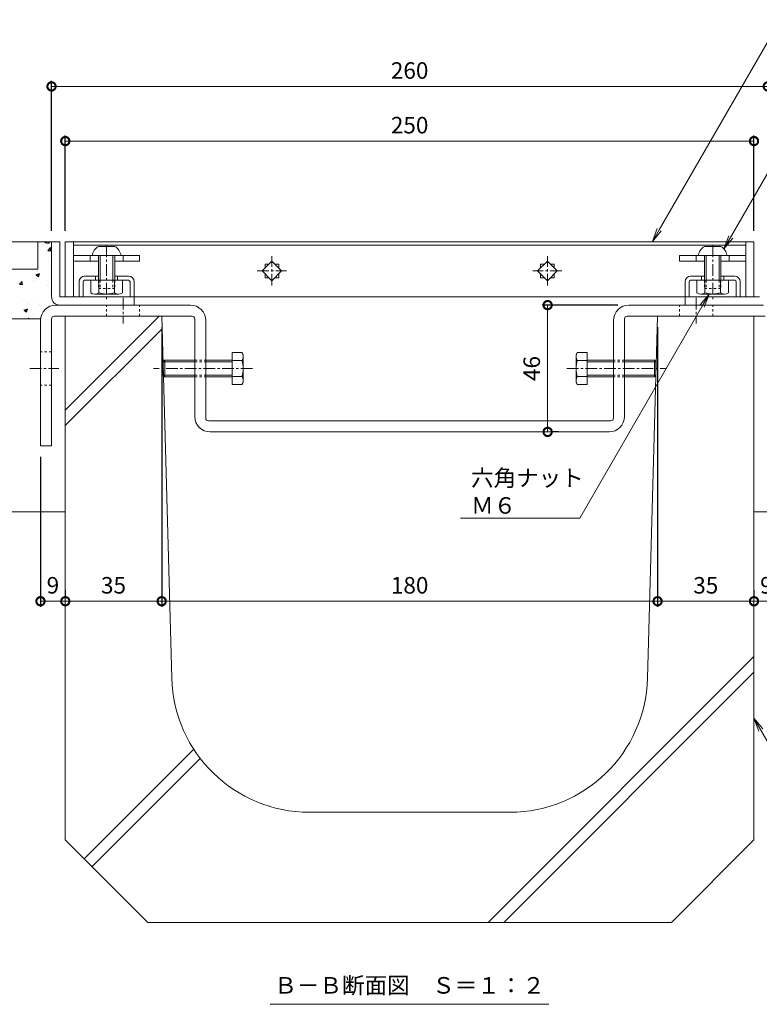
# Model space of a CAD drawing. Units: millimetres. Extents: x -1732 to 1213, y -837 to 530.
# Drawn here: x 394 to 663, y -640 to -283 of the extents above; entities that cross this region are included whole.
import ezdxf
from ezdxf import colors
from ezdxf.entities.mleader import LeaderData, LeaderLine
from ezdxf.math import Vec2, Vec3

# ---------------------------------------------------------------- set-up
doc = ezdxf.new("R2010")
doc.units = ezdxf.units.MM
doc.linetypes.add('中心線（短）', pattern=[6.773333, 4.233333, -0.846667, 0.846667, -0.846667])
doc.linetypes.add('点線（標準）', pattern=[1.693333, 0.846667, -0.846667])
for name, color, linetype in [('(K)U字溝', 6, 'Continuous'), ('(K)ボルト固定部', 6, 'Continuous'), ('(K)モルタル', 7, 'Continuous'), ('(K)受枠', 2, 'Continuous'), ('(K)固定金具', 3, 'Continuous'), ('(K)寸法', 7, 'Continuous'), ('(K)蓋', 3, 'Continuous'), ('(K)躯体', 2, 'Continuous')]:
    doc.layers.add(name, color=color, linetype=linetype)
doc.layers.add('(K)引出線', color=7, linetype='Continuous', lineweight=9)
doc.layers.add('(K)文字', color=2, linetype='Continuous', lineweight=9)
doc.styles.add('(K)MSゴシック', font='MS Gothic.ttf')
doc.styles.add('文字_異尺度_H3.0', font='MS Gothic.ttf', dxfattribs={"height": 3})
doc.dimstyles.new('KAD-1', dxfattribs={"dimtxt": 3, "dimasz": 3, "dimexe": 1, "dimexo": 2, "dimgap": 1, "dimtad": 1, "dimdec": 1, "dimdsep": 46, "dimtxsty": '(K)MSゴシック', "dimblk": 'DOTSMALL', "dimcen": 0, "dimclrd": 7, "dimclre": 256, "dimclrt": 2, "dimadec": 1, "dimazin": 0, "dimtfac": 1, "dimtdec": 1, "dimtmove": 0, "dimatfit": 3, "dimldrblk": 'DOTSMALL', "dimfxl": 1, "dimtfill": 1, "dimlwd": 9, "dimlwe": -1, "dimarcsym": 0})

# ---------------------------------------------------------------- blocks, each defined once
blk = doc.blocks.new('_DotSmall')
at = {"color": 0, "linetype": 'ByBlock', "const_width": 0.5}
blk.add_lwpolyline([(-0.0625, 0, 1), (0.0625, 0, 1)], format="xyb", close=True, dxfattribs=at)
blk = doc.blocks.new('*D28')
at = {"layer": '(K)寸法', "transparency": 16777216}
for p, q in [((405.94, -359.33), (405.94, -304.99)), ((665.94, -359.33), (665.94, -304.99))]:
    blk.add_line(p, q, dxfattribs=at)
at = {"layer": '(K)寸法', "color": 7, "lineweight": 9, "transparency": 16777216}
blk.add_line((405.94, -306.99), (665.94, -306.99), dxfattribs=at)
at = {"layer": 'Defpoints', "color": 0, "transparency": 16777216}
for p in [(665.94, -306.99), (405.94, -363.33), (665.94, -363.33)]:
    blk.add_point(p, dxfattribs=at)
at = {"layer": '(K)寸法', "color": 7, "lineweight": 9, "transparency": 16777216, "xscale": 6, "yscale": 6, "zscale": 6, "rotation": 180}
blk.add_blockref('_DotSmall', (405.94, -306.99), dxfattribs=at)
at = {"layer": '(K)寸法', "color": 7, "lineweight": 9, "transparency": 16777216, "xscale": 6, "yscale": 6, "zscale": 6}
blk.add_blockref('_DotSmall', (665.94, -306.99), dxfattribs=at)
at = {"layer": '(K)寸法', "color": 2, "lineweight": 9, "transparency": 16777216, "insert": (535.94, -301.99), "char_height": 6, "attachment_point": 5, "style": '(K)MSゴシック', "bg_fill": 3, "box_fill_scale": 1.1, "bg_fill_color": 256, "bg_fill_true_color": 13158600, "bg_fill_transparency": 0}
blk.add_mtext('260', dxfattribs=at)
blk = doc.blocks.new('*D29')
at = {"layer": '(K)寸法', "transparency": 16777216}
for p, q in [((410.94, -359.33), (410.94, -324.82)), ((660.94, -359.33), (660.94, -324.82))]:
    blk.add_line(p, q, dxfattribs=at)
at = {"layer": '(K)寸法', "color": 7, "lineweight": 9, "transparency": 16777216}
blk.add_line((660.94, -326.82), (410.94, -326.82), dxfattribs=at)
at = {"layer": 'Defpoints', "color": 0, "transparency": 16777216}
for p in [(410.94, -326.82), (410.94, -363.33), (660.94, -363.33)]:
    blk.add_point(p, dxfattribs=at)
at = {"layer": '(K)寸法', "color": 7, "lineweight": 9, "transparency": 16777216, "xscale": 6, "yscale": 6, "zscale": 6, "rotation": 180}
blk.add_blockref('_DotSmall', (410.94, -326.82), dxfattribs=at)
at = {"layer": '(K)寸法', "color": 7, "lineweight": 9, "transparency": 16777216, "xscale": 6, "yscale": 6, "zscale": 6}
blk.add_blockref('_DotSmall', (660.94, -326.82), dxfattribs=at)
at = {"layer": '(K)寸法', "color": 2, "lineweight": 9, "transparency": 16777216, "insert": (535.94, -321.82), "char_height": 6, "attachment_point": 5, "style": '(K)MSゴシック', "bg_fill": 3, "box_fill_scale": 1.1, "bg_fill_color": 256, "bg_fill_true_color": 13158600, "bg_fill_transparency": 0}
blk.add_mtext('250', dxfattribs=at)
blk = doc.blocks.new('_Open')
at = {"color": 0, "linetype": 'ByBlock', "lineweight": -2}
for p, q in [((-1, 0.167), (0, 0)), ((-1, -0.167), (0, 0)), ((0, 0), (-1, 0))]:
    blk.add_line(p, q, dxfattribs=at)
blk = doc.blocks.new('*D33')
at = {"layer": '(K)寸法', "transparency": 16777216}
for p, q in [((401.94, -441.33), (401.94, -495.77)), ((410.94, -489.77), (410.94, -491.77))]:
    blk.add_line(p, q, dxfattribs=at)
at = {"layer": '(K)寸法', "color": 7, "lineweight": 9, "transparency": 16777216}
blk.add_line((401.94, -493.77), (410.94, -493.77), dxfattribs=at)
at = {"layer": 'Defpoints', "color": 0, "transparency": 16777216}
for p in [(401.94, -437.33), (410.94, -493.77), (410.94, -493.77)]:
    blk.add_point(p, dxfattribs=at)
at = {"layer": '(K)寸法', "color": 7, "lineweight": 9, "transparency": 16777216, "xscale": 6, "yscale": 6, "zscale": 6, "rotation": 180}
blk.add_blockref('_DotSmall', (401.94, -493.77), dxfattribs=at)
at = {"layer": '(K)寸法', "color": 7, "lineweight": 9, "transparency": 16777216, "xscale": 6, "yscale": 6, "zscale": 6}
blk.add_blockref('_DotSmall', (410.94, -493.77), dxfattribs=at)
at = {"layer": '(K)寸法', "color": 2, "lineweight": 9, "transparency": 16777216, "insert": (406.44, -488.77), "char_height": 6, "attachment_point": 5, "style": '(K)MSゴシック', "bg_fill": 3, "box_fill_scale": 1.1, "bg_fill_color": 256, "bg_fill_true_color": 13158600, "bg_fill_transparency": 0}
blk.add_mtext('9', dxfattribs=at)
blk = doc.blocks.new('*D34')
at = {"layer": '(K)寸法', "transparency": 16777216}
for p, q in [((445.94, -394.33), (445.94, -495.77)), ((410.94, -489.77), (410.94, -491.77))]:
    blk.add_line(p, q, dxfattribs=at)
at = {"layer": '(K)寸法', "color": 7, "lineweight": 9, "transparency": 16777216}
blk.add_line((410.94, -493.77), (445.94, -493.77), dxfattribs=at)
at = {"layer": 'Defpoints', "color": 0, "transparency": 16777216}
for p in [(445.94, -390.33), (410.94, -493.77), (445.94, -493.77)]:
    blk.add_point(p, dxfattribs=at)
at = {"layer": '(K)寸法', "color": 7, "lineweight": 9, "transparency": 16777216, "xscale": 6, "yscale": 6, "zscale": 6, "rotation": 180}
blk.add_blockref('_DotSmall', (410.94, -493.77), dxfattribs=at)
at = {"layer": '(K)寸法', "color": 7, "lineweight": 9, "transparency": 16777216, "xscale": 6, "yscale": 6, "zscale": 6}
blk.add_blockref('_DotSmall', (445.94, -493.77), dxfattribs=at)
at = {"layer": '(K)寸法', "color": 2, "lineweight": 9, "transparency": 16777216, "insert": (428.44, -488.77), "char_height": 6, "attachment_point": 5, "style": '(K)MSゴシック', "bg_fill": 3, "box_fill_scale": 1.1, "bg_fill_color": 256, "bg_fill_true_color": 13158600, "bg_fill_transparency": 0}
blk.add_mtext('35', dxfattribs=at)
blk = doc.blocks.new('*D35')
at = {"layer": '(K)寸法', "transparency": 16777216}
for p, q in [((445.94, -394.33), (445.94, -495.77)), ((625.94, -394.33), (625.94, -495.77))]:
    blk.add_line(p, q, dxfattribs=at)
at = {"layer": '(K)寸法', "color": 7, "lineweight": 9, "transparency": 16777216}
blk.add_line((445.94, -493.77), (625.94, -493.77), dxfattribs=at)
at = {"layer": 'Defpoints', "color": 0, "transparency": 16777216}
for p in [(445.94, -390.33), (625.94, -390.33), (625.94, -493.77)]:
    blk.add_point(p, dxfattribs=at)
at = {"layer": '(K)寸法', "color": 7, "lineweight": 9, "transparency": 16777216, "xscale": 6, "yscale": 6, "zscale": 6, "rotation": 180}
blk.add_blockref('_DotSmall', (445.94, -493.77), dxfattribs=at)
at = {"layer": '(K)寸法', "color": 7, "lineweight": 9, "transparency": 16777216, "xscale": 6, "yscale": 6, "zscale": 6}
blk.add_blockref('_DotSmall', (625.94, -493.77), dxfattribs=at)
at = {"layer": '(K)寸法', "color": 2, "lineweight": 9, "transparency": 16777216, "insert": (535.94, -488.77), "char_height": 6, "attachment_point": 5, "style": '(K)MSゴシック', "bg_fill": 3, "box_fill_scale": 1.1, "bg_fill_color": 256, "bg_fill_true_color": 13158600, "bg_fill_transparency": 0}
blk.add_mtext('180', dxfattribs=at)
blk = doc.blocks.new('*D36')
at = {"layer": '(K)寸法', "transparency": 16777216}
for p, q in [((625.94, -394.33), (625.94, -495.77)), ((660.94, -489.77), (660.94, -491.77))]:
    blk.add_line(p, q, dxfattribs=at)
at = {"layer": '(K)寸法', "color": 7, "lineweight": 9, "transparency": 16777216}
blk.add_line((625.94, -493.77), (660.94, -493.77), dxfattribs=at)
at = {"layer": 'Defpoints', "color": 0, "transparency": 16777216}
for p in [(625.94, -390.33), (660.94, -493.77), (660.94, -493.77)]:
    blk.add_point(p, dxfattribs=at)
at = {"layer": '(K)寸法', "color": 7, "lineweight": 9, "transparency": 16777216, "xscale": 6, "yscale": 6, "zscale": 6, "rotation": 180}
blk.add_blockref('_DotSmall', (625.94, -493.77), dxfattribs=at)
at = {"layer": '(K)寸法', "color": 7, "lineweight": 9, "transparency": 16777216, "xscale": 6, "yscale": 6, "zscale": 6}
blk.add_blockref('_DotSmall', (660.94, -493.77), dxfattribs=at)
at = {"layer": '(K)寸法', "color": 2, "lineweight": 9, "transparency": 16777216, "insert": (643.44, -488.77), "char_height": 6, "attachment_point": 5, "style": '(K)MSゴシック', "bg_fill": 3, "box_fill_scale": 1.1, "bg_fill_color": 256, "bg_fill_true_color": 13158600, "bg_fill_transparency": 0}
blk.add_mtext('35', dxfattribs=at)
blk = doc.blocks.new('*D37')
at = {"layer": '(K)寸法', "transparency": 16777216}
for p, q in [((669.94, -441.33), (669.94, -495.77)), ((660.94, -489.77), (660.94, -491.77))]:
    blk.add_line(p, q, dxfattribs=at)
at = {"layer": '(K)寸法', "color": 7, "lineweight": 9, "transparency": 16777216}
blk.add_line((660.94, -493.77), (669.94, -493.77), dxfattribs=at)
at = {"layer": 'Defpoints', "color": 0, "transparency": 16777216}
for p in [(669.94, -437.33), (660.94, -493.77), (669.94, -493.77)]:
    blk.add_point(p, dxfattribs=at)
at = {"layer": '(K)寸法', "color": 7, "lineweight": 9, "transparency": 16777216, "xscale": 6, "yscale": 6, "zscale": 6, "rotation": 180}
blk.add_blockref('_DotSmall', (660.94, -493.77), dxfattribs=at)
at = {"layer": '(K)寸法', "color": 7, "lineweight": 9, "transparency": 16777216, "xscale": 6, "yscale": 6, "zscale": 6}
blk.add_blockref('_DotSmall', (669.94, -493.77), dxfattribs=at)
at = {"layer": '(K)寸法', "color": 2, "lineweight": 9, "transparency": 16777216, "insert": (665.44, -488.77), "char_height": 6, "attachment_point": 5, "style": '(K)MSゴシック', "bg_fill": 3, "box_fill_scale": 1.1, "bg_fill_color": 256, "bg_fill_true_color": 13158600, "bg_fill_transparency": 0}
blk.add_mtext('9', dxfattribs=at)
blk = doc.blocks.new('*D38')
at = {"layer": '(K)寸法', "transparency": 16777216}
for p, q in [((611.54, -386.33), (584.03, -386.33)), ((590.03, -432.33), (588.03, -432.33))]:
    blk.add_line(p, q, dxfattribs=at)
at = {"layer": '(K)寸法', "color": 7, "lineweight": 9, "transparency": 16777216}
blk.add_line((586.03, -386.33), (586.03, -432.33), dxfattribs=at)
at = {"layer": 'Defpoints', "color": 0, "transparency": 16777216}
for p in [(615.54, -386.33), (586.03, -432.33), (586.03, -432.33)]:
    blk.add_point(p, dxfattribs=at)
at = {"layer": '(K)寸法', "color": 7, "lineweight": 9, "transparency": 16777216, "xscale": 6, "yscale": 6, "zscale": 6}
for p, rotation in [((586.03, -386.33), 90), ((586.03, -432.33), 270)]:
    blk.add_blockref('_DotSmall', p, dxfattribs=dict(at, rotation=rotation))
at = {"layer": '(K)寸法', "color": 2, "lineweight": 9, "transparency": 16777216, "insert": (581.03, -409.33), "char_height": 6, "attachment_point": 5, "rotation": 90, "style": '(K)MSゴシック', "bg_fill": 3, "box_fill_scale": 1.1, "bg_fill_color": 256, "bg_fill_true_color": 13158600, "bg_fill_transparency": 0}
blk.add_mtext('46', dxfattribs=at)

msp = doc.modelspace()

# ---------------------------------------------------------------- hatches: boundary and pattern name
at = {"layer": '(K)モルタル'}
h = msp.add_hatch(dxfattribs=at)
h.set_pattern_fill('AR-CONC', color=256, scale=0.07)
h.set_pattern_definition([(50, (-6.25, 432.628), (12.75293, -1.11574), [1.3335, -14.6685]), (355, (-6.25, 432.628), (-2.46704, 13.37398), [1.0668, -11.73484]), (100.4514, (-5.187, 432.535), (10.28589, 12.25824), [1.1333, -12.46632]), (46.1842, (-6.25, 436.184), (18.97553, -2.94296), [2.00025, -22.00275]), (96.6356, (-4.669, 435.94), (16.6183, 17.31983), [1.69995, -18.6995]), (351.1842, (-6.25, 436.184), (16.6183, 17.31983), [1.6002, -17.6022]), (21, (-4.472, 435.295), (10.61301, -7.15856), [1.3335, -14.6685]), (326, (-4.472, 435.295), (4.32614, 12.89316), [1.0668, -11.7348]), (71.4514, (-3.587, 434.699), (14.93915, 5.7346), [1.1333, -12.4663]), (37.5, (-6.25, 432.6284), (0.216202, 5.918853), [0, -11.59256, 0, -11.9126, 0, -11.77925]), (7.5, (-6.25, 432.6284), (4.677376, 7.01264), [0, -6.79196, 0, -11.32586, 0, -4.48945]), (327.5, (-10.2147, 432.6284), (9.491342, -0.401012), [0, -4.445, 0, -13.8684, 0, -18.4023]), (317.5, (-11.993, 432.6284), (10.36904, 1.779854), [0, -5.7785, 0, -9.21004, 0, -13.0683])])
h.paths.add_polyline_path([(405.94, -383.35), (405.94, -363.33), (400.94, -363.33), (400.94, -373.33), (306.94, -373.33), (306.94, -363.33), (301.94, -363.33), (301.94, -373.33), (230.74, -373.33), (230.74, -391.33), (401.97, -391.33, -0.383112), (407.54, -386.33), (408.94, -386.33, -0.412796)])

# ---------------------------------------------------------------- linework, layer by layer
at = {"layer": '(K)U字溝', "color": 6, "linetype": 'Continuous', "lineweight": 9}
for p, q in [((410.94, -390.33), (410.94, -580.33)), ((410.94, -390.33), (445.94, -390.33)), ((410.94, -424.42), (445.02, -390.33)), ((449.59, -521.72), (445.94, -390.33)), ((622.29, -521.72), (625.94, -390.33)), ((625.94, -390.33), (660.94, -390.33)), ((660.94, -390.33), (660.94, -580.33)), ((410.94, -430.07), (446.06, -394.94)), ((564.43, -610.33), (660.94, -513.83)), ((570.09, -610.33), (660.94, -519.48)), ((417.83, -587.23), (457.58, -547.48)), ((420.66, -590.05), (459.92, -550.8)), ((572.31, -570.33), (499.57, -570.33)), ((440.94, -610.33), (410.94, -580.33)), ((630.94, -610.33), (660.94, -580.33)), ((440.94, -610.33), (630.94, -610.33))]:
    msp.add_line(p, q, dxfattribs=at)
for centre, start, end in [((499.57, -520.33), 181.5912, 270), ((572.31, -520.33), 270, 358.4088)]:
    msp.add_arc(centre, 50, start, end, dxfattribs=at)
at = {"layer": '(K)ボルト固定部', "color": 2, "linetype": 'Continuous', "lineweight": 9}
for p, q in [((428.94, -365.03), (422.94, -365.03)), ((642.94, -365.03), (648.94, -365.03)), ((431.19, -368.33), (420.69, -368.33)), ((422.94, -368.33), (422.94, -377.33)), ((423.64, -368.33), (423.64, -377.33)), ((428.24, -368.33), (428.24, -377.33)), ((428.94, -368.33), (428.94, -377.33)), ((640.69, -368.33), (651.19, -368.33)), ((642.94, -368.33), (642.94, -377.33)), ((643.64, -368.33), (643.64, -377.33)), ((648.24, -368.33), (648.24, -377.33)), ((648.94, -368.33), (648.94, -377.33)), ((420.19, -381.84), (420.19, -377.33)), ((423.07, -381.84), (423.07, -377.33)), ((428.8, -381.84), (428.8, -377.33)), ((431.69, -381.84), (431.69, -377.33)), ((640.19, -381.84), (640.19, -377.33)), ((643.07, -381.84), (643.07, -377.33)), ((648.8, -381.84), (648.8, -377.33)), ((651.69, -381.84), (651.69, -377.33)), ((421.63, -382.33), (430.24, -382.33)), ((650.24, -382.33), (641.63, -382.33))]:
    msp.add_line(p, q, dxfattribs=at)
at = {"layer": '(K)ボルト固定部', "color": 2, "linetype": '中心線（短）', "lineweight": 9}
for p, q in [((425.94, -364.65), (425.94, -384.29)), ((645.94, -364.65), (645.94, -384.29))]:
    msp.add_line(p, q, dxfattribs=at)
at = {"layer": '(K)ボルト固定部', "color": 7, "linetype": 'Continuous', "lineweight": 9}
for p, q in [((413.94, -370.33), (413.94, -368.33)), ((413.94, -368.33), (437.94, -368.33)), ((413.94, -370.33), (422.94, -370.33)), ((419.94, -368.33), (419.94, -370.33)), ((428.94, -370.33), (437.94, -370.33)), ((431.94, -368.33), (431.94, -370.33)), ((437.94, -368.33), (437.94, -370.33)), ((633.94, -368.33), (633.94, -370.33)), ((657.94, -368.33), (633.94, -368.33)), ((642.94, -370.33), (633.94, -370.33)), ((639.94, -368.33), (639.94, -370.33)), ((657.94, -370.33), (648.94, -370.33)), ((651.94, -368.33), (651.94, -370.33)), ((657.94, -370.33), (657.94, -368.33))]:
    msp.add_line(p, q, dxfattribs=at)
at = {"layer": '(K)ボルト固定部', "color": 6, "linetype": 'Continuous', "lineweight": 9}
for p, q in [((415.94, -377.83), (415.94, -383.33)), ((417.44, -377.83), (417.44, -383.33)), ((417.94, -375.83), (422.94, -375.83)), ((433.94, -377.33), (417.94, -377.33)), ((421.94, -375.83), (421.94, -377.33)), ((428.94, -375.83), (433.94, -375.83)), ((429.94, -375.83), (429.94, -377.33)), ((434.44, -377.83), (434.44, -383.33)), ((435.94, -377.83), (435.94, -383.33)), ((635.94, -377.83), (635.94, -383.33)), ((637.44, -377.83), (637.44, -383.33)), ((642.94, -375.83), (637.94, -375.83)), ((637.94, -377.33), (653.94, -377.33)), ((641.94, -375.83), (641.94, -377.33)), ((653.94, -375.83), (648.94, -375.83)), ((649.94, -375.83), (649.94, -377.33)), ((654.44, -377.83), (654.44, -383.33)), ((655.94, -377.83), (655.94, -383.33))]:
    msp.add_line(p, q, dxfattribs=at)
at = {"layer": '(K)ボルト固定部', "color": 2, "linetype": '点線（標準）', "lineweight": 9}
for p, q in [((422.94, -377.33), (422.94, -380.33)), ((423.64, -377.33), (423.64, -380.33)), ((428.24, -377.33), (428.24, -380.33)), ((428.94, -377.33), (428.94, -380.33)), ((642.94, -377.33), (642.94, -380.33)), ((643.64, -377.33), (643.64, -380.33)), ((648.24, -377.33), (648.24, -380.33)), ((648.94, -377.33), (648.94, -380.33)), ((428.94, -380.33), (422.94, -380.33)), ((642.94, -380.33), (648.94, -380.33))]:
    msp.add_line(p, q, dxfattribs=at)
at = {"layer": '(K)ボルト固定部', "color": 2, "linetype": 'Continuous', "lineweight": 9}
for centre, radius, start, end in [((425.6, -369.26), 5, 122.1721, 169.2542), ((426.27, -369.26), 5, 10.7458, 57.8279), ((645.6, -369.26), 5, 122.1721, 169.2542), ((646.27, -369.26), 5, 10.7458, 57.8279), ((421.63, -379.96), 2.37, 232.4428, 307.5572), ((425.94, -373.73), 8.6, 250.548, 289.452), ((430.24, -379.96), 2.37, 232.4428, 307.5572), ((641.63, -379.96), 2.37, 232.4428, 307.5572), ((645.94, -373.73), 8.6, 250.548, 289.452), ((650.24, -379.96), 2.37, 232.4428, 307.5572)]:
    msp.add_arc(centre, radius, start, end, dxfattribs=at)
at = {"layer": '(K)ボルト固定部', "color": 6, "linetype": 'Continuous', "lineweight": 9}
for centre, radius, start, end in [((417.94, -377.83), 2, 90, 180), ((417.94, -377.83), 0.5, 90, 180), ((433.94, -377.83), 2, 0, 90), ((433.94, -377.83), 0.5, 0, 90), ((637.94, -377.83), 2, 90, 180), ((637.94, -377.83), 0.5, 90, 180), ((653.94, -377.83), 2, 0, 90), ((653.94, -377.83), 0.5, 0, 90)]:
    msp.add_arc(centre, radius, start, end, dxfattribs=at)
at = {"layer": '(K)受枠', "color": 2, "linetype": 'Continuous', "lineweight": 9}
for p, q in [((405.94, -383.33), (405.94, -363.33)), ((408.94, -363.33), (405.94, -363.33)), ((408.94, -363.33), (408.94, -383.33)), ((408.94, -383.33), (435.94, -383.33)), ((435.94, -386.33), (435.94, -383.33)), ((662.94, -383.33), (635.94, -383.33)), ((635.94, -386.33), (635.94, -383.33)), ((408.94, -386.33), (435.94, -386.33)), ((662.94, -386.33), (635.94, -386.33))]:
    msp.add_line(p, q, dxfattribs=at)
msp.add_arc((408.94, -383.33), 3, 180, 270, dxfattribs=at)
at = {"layer": '(K)固定金具', "color": 3, "linetype": '中心線（短）', "lineweight": 9}
for p, q in [((431.94, -383.67), (431.94, -392.99)), ((639.94, -383.67), (639.94, -392.99)), ((398.12, -409.33), (408.62, -409.33))]:
    msp.add_line(p, q, dxfattribs=at)
at = {"layer": '(K)固定金具', "color": 3, "linetype": 'Continuous', "lineweight": 9}
for p, q in [((456.34, -386.33), (407.54, -386.33)), ((615.54, -386.33), (664.34, -386.33)), ((401.94, -391.93), (401.94, -437.33)), ((405.94, -391.33), (405.94, -437.33)), ((456.94, -390.33), (406.94, -390.33)), ((457.94, -426.73), (457.94, -391.33)), ((461.94, -427.33), (461.94, -391.93)), ((609.94, -427.33), (609.94, -391.93)), ((613.94, -426.73), (613.94, -391.33)), ((614.94, -390.33), (664.94, -390.33)), ((608.94, -428.33), (462.94, -428.33)), ((608.34, -432.33), (463.54, -432.33)), ((401.94, -437.33), (405.94, -437.33))]:
    msp.add_line(p, q, dxfattribs=at)
at = {"layer": '(K)固定金具', "color": 3, "linetype": '点線（標準）', "lineweight": 9}
for p, q in [((425.94, -390.33), (425.94, -386.33)), ((437.94, -390.33), (437.94, -386.33)), ((633.94, -390.33), (633.94, -386.33)), ((645.94, -390.33), (645.94, -386.33)), ((405.94, -403.33), (401.94, -403.33)), ((405.94, -415.33), (401.94, -415.33))]:
    msp.add_line(p, q, dxfattribs=at)
at = {"layer": '(K)固定金具', "color": 2, "linetype": 'Continuous', "lineweight": 9}
for p, q in [((471.53, -403.56), (471.53, -415.11)), ((475.09, -403.56), (471.53, -403.56)), ((475.09, -403.56), (475.53, -404.33)), ((596.79, -403.56), (596.34, -404.33)), ((596.79, -403.56), (600.34, -403.56)), ((600.34, -403.56), (600.34, -415.11)), ((446.53, -406.87), (447.07, -406.33)), ((446.53, -411.79), (446.53, -406.87)), ((457.94, -406.87), (446.53, -406.87)), ((447.07, -406.33), (447.07, -412.33)), ((457.94, -406.33), (447.07, -406.33)), ((471.53, -406.33), (461.94, -406.33)), ((471.53, -406.87), (461.94, -406.87)), ((475.09, -406.45), (471.53, -406.45)), ((475.53, -414.33), (475.53, -404.33)), ((596.34, -414.33), (596.34, -404.33)), ((596.79, -406.45), (600.34, -406.45)), ((600.34, -406.33), (609.94, -406.33)), ((600.34, -406.87), (609.94, -406.87)), ((613.94, -406.33), (624.8, -406.33)), ((613.94, -406.87), (625.34, -406.87)), ((624.8, -406.33), (624.8, -412.33)), ((625.34, -406.87), (624.8, -406.33)), ((625.34, -411.79), (625.34, -406.87)), ((446.53, -411.79), (447.07, -412.33)), ((457.94, -411.79), (446.53, -411.79)), ((457.94, -412.33), (447.07, -412.33)), ((471.53, -411.79), (461.94, -411.79)), ((471.53, -412.33), (461.94, -412.33)), ((475.09, -412.22), (471.53, -412.22)), ((475.53, -414.33), (475.09, -415.11)), ((596.34, -414.33), (596.79, -415.11)), ((596.79, -412.22), (600.34, -412.22)), ((600.34, -411.79), (609.94, -411.79)), ((600.34, -412.33), (609.94, -412.33)), ((613.94, -411.79), (625.34, -411.79)), ((613.94, -412.33), (624.8, -412.33)), ((625.34, -411.79), (624.8, -412.33)), ((475.09, -415.11), (471.53, -415.11)), ((596.79, -415.11), (600.34, -415.11))]:
    msp.add_line(p, q, dxfattribs=at)
at = {"layer": '(K)固定金具', "color": 2, "linetype": '点線（標準）', "lineweight": 9}
for p, q in [((457.94, -406.33), (461.94, -406.33)), ((457.94, -406.87), (461.94, -406.87)), ((613.94, -406.33), (609.94, -406.33)), ((613.94, -406.87), (609.94, -406.87)), ((457.94, -411.79), (461.94, -411.79)), ((457.94, -412.33), (461.94, -412.33)), ((613.94, -411.79), (609.94, -411.79)), ((613.94, -412.33), (609.94, -412.33))]:
    msp.add_line(p, q, dxfattribs=at)
at = {"layer": '(K)固定金具', "color": 2, "linetype": '中心線（短）', "lineweight": 9}
for p, q in [((478.89, -409.33), (443, -409.33)), ((592.98, -409.33), (628.87, -409.33))]:
    msp.add_line(p, q, dxfattribs=at)
at = {"layer": '(K)固定金具', "color": 3, "linetype": 'Continuous', "lineweight": 9}
for centre, radius, start, end in [((407.54, -391.93), 5.6, 90, 180), ((456.34, -391.93), 5.6, 0, 90), ((615.54, -391.93), 5.6, 90, 180), ((406.94, -391.33), 1, 90, 180), ((456.94, -391.33), 1, 0, 90), ((614.94, -391.33), 1, 90, 180), ((463.54, -426.73), 5.6, 180, 270), ((462.94, -427.33), 1, 180, 270), ((608.34, -426.73), 5.6, 270, 0), ((608.94, -427.33), 1, 270, 0)]:
    msp.add_arc(centre, radius, start, end, dxfattribs=at)
at = {"layer": '(K)固定金具', "color": 2, "linetype": 'Continuous', "lineweight": 9}
for centre, radius, start, end in [((472.13, -405.26), 3.41, 4.3842, 30), ((599.74, -405.26), 3.41, 150, 175.6158), ((472.69, -404.91), 2.85, 327.4244, 358.1913), ((465.98, -409.33), 9.55, 342.412, 17.588), ((599.19, -404.91), 2.85, 181.8087, 212.5756), ((605.89, -409.33), 9.55, 162.412, 197.588), ((472.69, -413.75), 2.85, 1.8087, 32.5755), ((472.13, -413.4), 3.41, 330, 355.6157), ((599.19, -413.75), 2.85, 147.4245, 178.1913), ((599.74, -413.4), 3.41, 184.3843, 210)]:
    msp.add_arc(centre, radius, start, end, dxfattribs=at)
at = {"layer": '(K)文字', "color": 7, "linetype": 'Continuous', "lineweight": 9}
msp.add_line((485.37, -640.02), (586.5, -640.02), dxfattribs=at)
at = {"layer": '(K)蓋', "color": 3, "linetype": 'Continuous', "lineweight": 9}
for p, q in [((410.94, -363.33), (410.94, -383.33)), ((413.94, -363.33), (410.94, -363.33)), ((413.94, -363.33), (413.94, -383.33)), ((657.94, -363.33), (413.94, -363.33)), ((657.94, -363.33), (660.94, -363.33)), ((657.94, -363.33), (657.94, -383.33)), ((660.94, -363.33), (660.94, -383.33)), ((413.94, -364.53), (657.94, -364.53)), ((485.94, -370.4), (482.4, -373.93)), ((484.9, -371.43), (483.44, -371.43)), ((483.44, -371.43), (483.44, -372.9)), ((489.47, -373.93), (485.94, -370.4)), ((488.44, -371.43), (486.97, -371.43)), ((488.44, -371.43), (488.44, -372.9)), ((582.4, -373.93), (585.94, -370.4)), ((583.44, -371.43), (583.44, -372.9)), ((583.44, -371.43), (584.9, -371.43)), ((585.94, -370.4), (589.47, -373.93)), ((586.97, -371.43), (588.44, -371.43)), ((588.44, -371.43), (588.44, -372.9)), ((482.4, -373.93), (485.94, -377.47)), ((483.44, -374.97), (483.44, -376.43)), ((485.94, -377.47), (489.47, -373.93)), ((488.44, -374.97), (488.44, -376.43)), ((585.94, -377.47), (582.4, -373.93)), ((583.44, -374.97), (583.44, -376.43)), ((589.47, -373.93), (585.94, -377.47)), ((588.44, -374.97), (588.44, -376.43)), ((484.9, -376.43), (483.44, -376.43)), ((488.44, -376.43), (486.97, -376.43)), ((583.44, -376.43), (584.9, -376.43)), ((586.97, -376.43), (588.44, -376.43)), ((410.94, -383.33), (413.94, -383.33)), ((657.94, -383.33), (413.94, -383.33)), ((660.94, -383.33), (657.94, -383.33))]:
    msp.add_line(p, q, dxfattribs=at)
at = {"layer": '(K)蓋', "color": 3, "linetype": '中心線（短）', "lineweight": 9}
for p, q in [((485.94, -379.23), (485.94, -368.63)), ((585.94, -379.23), (585.94, -368.63)), ((480.64, -373.93), (491.24, -373.93)), ((591.24, -373.93), (580.64, -373.93))]:
    msp.add_line(p, q, dxfattribs=at)
at = {"layer": '(K)躯体', "color": 2, "linetype": 'Continuous', "lineweight": 9}
for p, q in [((400.94, -363.33), (306.94, -363.33)), ((400.94, -363.33), (405.94, -363.33)), ((400.94, -363.33), (400.94, -373.33)), ((400.94, -373.33), (306.94, -373.33)), ((230.74, -391.33), (401.97, -391.33)), ((230.74, -461.33), (410.94, -461.33)), ((660.94, -461.33), (840.14, -461.33))]:
    msp.add_line(p, q, dxfattribs=at)

# ---------------------------------------------------------------- texts
at = {"layer": '(K)文字', "linetype": 'Continuous', "lineweight": 9, "insert": (535.94, -638.02), "char_height": 6, "width": 109.5462, "attachment_point": 8, "style": '文字_異尺度_H3.0'}
msp.add_mtext('Ｂ－Ｂ断面図\u3000Ｓ＝１：２', dxfattribs=at)

# ---------------------------------------------------------------- leaders
at = {"layer": '(K)引出線', "lineweight": 9}
ml = msp.add_multileader_mtext('Standard', dxfattribs=at)
ml.set_content('Ｕ形側溝', color=2, style='文字_異尺度_H3.0')
ml.set_leader_properties(color=7, linetype='Continuous', lineweight=9)
ml.set_arrow_properties(name='OPEN')
ml.build(insert=Vec2(0, 0))
ml.multileader.update_dxf_attribs({"has_dogleg": 0, "text_left_attachment_type": 5, "text_right_attachment_type": 5, "arrow_head_size": 5, "scale": 2})
ctx = ml.context
ctx.base_point, ctx.scale, ctx.char_height, ctx.arrow_head_size, ctx.plane_origin = Vec3(678.38, -566.42), 2, 6, 5, Vec3(660.94, -536.21)
ctx.left_attachment, ctx.right_attachment = 5, 5
notes = []
notes.append((ctx, [(0, (1, 1, 0), (662.38, -566.42), (1, 0), 16, [(0, [(660.94, -536.21)], 0, [])])]))
ctx.mtext.insert, ctx.mtext.flow_direction = Vec3(680.38, -558.89), 5
for ctx, leaders in notes:
    for number, flags, end, landing, length, lines in leaders:
        leader = LeaderData()
        leader.index, (leader.has_last_leader_line, leader.has_dogleg_vector, leader.attachment_direction) = number, flags
        leader.last_leader_point, leader.dogleg_vector, leader.dogleg_length = Vec3(end), Vec3(landing), length
        for number, points, colour, breaks in lines:
            line = LeaderLine()
            line.index, line.vertices, line.color, line.breaks = number, Vec3.list(points), colors.encode_raw_color(colour), breaks
            leader.lines.append(line)
        ctx.leaders.append(leader)

# ---------------------------------------------------------------- next in the draw order: dimensions: what is measured, and where the dimension line sits
at = {"layer": '(K)寸法', "lineweight": 9}
for base, p1, p2, picture, middle in [((665.94, -306.99), (405.94, -363.33), (665.94, -363.33), '*D28', (535.94, -301.99)), ((410.94, -493.77), (401.94, -437.33), (410.94, -493.77), '*D33', (406.44, -488.77))]:
    dim = msp.add_linear_dim(base=base, p1=p1, p2=p2, dimstyle='KAD-1', dxfattribs=at)
    dim.commit()
    dim.dimension.update_dxf_attribs({"geometry": picture, "text_midpoint": middle})

# ---------------------------------------------------------------- next in the draw order: dimensions: what is measured, and where the dimension line sits
for base, p1, p2, picture, middle in [((410.94, -326.82), (660.94, -363.33), (410.94, -363.33), '*D29', (535.94, -321.82)), ((445.94, -493.77), (410.94, -493.77), (445.94, -390.33), '*D34', (428.44, -488.77))]:
    dim = msp.add_linear_dim(base=base, p1=p1, p2=p2, dimstyle='KAD-1', dxfattribs=at)
    dim.commit()
    dim.dimension.update_dxf_attribs({"geometry": picture, "text_midpoint": middle})

# ---------------------------------------------------------------- next in the draw order: dimensions: what is measured, and where the dimension line sits
dim = msp.add_linear_dim(base=(625.94, -493.77), p1=(445.94, -390.33), p2=(625.94, -390.33), dimstyle='KAD-1', dxfattribs=at)
dim.commit()
dim.dimension.update_dxf_attribs({"geometry": '*D35', "text_midpoint": (535.94, -488.77)})

# ---------------------------------------------------------------- next in the draw order: leaders
at = {"layer": '(K)引出線', "lineweight": 9}
ml = msp.add_multileader_mtext('Standard', dxfattribs=at)
ml.set_content('蓋：SYRL-20-250×1000', color=2, style='文字_異尺度_H3.0')
ml.set_leader_properties(color=7, linetype='Continuous', lineweight=9)
ml.set_arrow_properties(name='OPEN')
ml.build(insert=Vec2(0, 0))
ml.multileader.update_dxf_attribs({"has_dogleg": 0, "text_left_attachment_type": 5, "text_right_attachment_type": 5, "arrow_head_size": 5, "scale": 2})
ctx = ml.context
ctx.base_point, ctx.scale, ctx.char_height, ctx.arrow_head_size, ctx.plane_origin = Vec3(665.71, -291.13), 2, 6, 5, Vec3(624.04, -363.3)
ctx.left_attachment, ctx.right_attachment = 5, 5
notes = []
notes.append((ctx, [(0, (1, 1, 0), (649.71, -291.13), (1, 0), 16, [(0, [(624.04, -363.3)], 0, [])])]))
ctx.mtext.insert, ctx.mtext.flow_direction = Vec3(667.71, -283.65), 5
ml = msp.add_multileader_mtext('Standard', dxfattribs=at)
ml.set_content('六角穴付ボタンボルト\\PＭ６×１２', color=2, style='文字_異尺度_H3.0')
ml.set_leader_properties(color=7, linetype='Continuous', lineweight=9)
ml.set_arrow_properties(name='OPEN')
ml.build(insert=Vec2(0, 0))
ml.multileader.update_dxf_attribs({"has_dogleg": 0, "text_left_attachment_type": 5, "text_right_attachment_type": 5, "arrow_head_size": 5, "scale": 2})
ctx = ml.context
ctx.base_point, ctx.scale, ctx.char_height, ctx.arrow_head_size, ctx.plane_origin = Vec3(677.34, -318.53), 2, 6, 5, Vec3(649.98, -365.91)
ctx.left_attachment, ctx.right_attachment = 5, 5
notes.append((ctx, [(0, (1, 1, 0), (661.34, -318.53), (1, 0), 16, [(0, [(649.98, -365.91)], 0, [])])]))
ctx.mtext.insert, ctx.mtext.flow_direction = Vec3(679.34, -300.81), 5
for ctx, leaders in notes:
    for number, flags, end, landing, length, lines in leaders:
        leader = LeaderData()
        leader.index, (leader.has_last_leader_line, leader.has_dogleg_vector, leader.attachment_direction) = number, flags
        leader.last_leader_point, leader.dogleg_vector, leader.dogleg_length = Vec3(end), Vec3(landing), length
        for number, points, colour, breaks in lines:
            line = LeaderLine()
            line.index, line.vertices, line.color, line.breaks = number, Vec3.list(points), colors.encode_raw_color(colour), breaks
            leader.lines.append(line)
        ctx.leaders.append(leader)

# ---------------------------------------------------------------- next in the draw order: dimensions: what is measured, and where the dimension line sits
at = {"layer": '(K)寸法', "lineweight": 9}
dim = msp.add_linear_dim(base=(586.03, -432.33), p1=(615.54, -386.33), p2=(586.03, -432.33), angle=90, dimstyle='KAD-1', dxfattribs=at)
dim.commit()
dim.dimension.update_dxf_attribs({"geometry": '*D38', "text_midpoint": (581.03, -409.33)})
dim = msp.add_linear_dim(base=(660.94, -493.77), p1=(625.94, -390.33), p2=(660.94, -493.77), dimstyle='KAD-1', dxfattribs=at)
dim.commit()
dim.dimension.update_dxf_attribs({"geometry": '*D36', "text_midpoint": (643.44, -488.77)})

# ---------------------------------------------------------------- next in the draw order: dimensions: what is measured, and where the dimension line sits
dim = msp.add_linear_dim(base=(669.94, -493.77), p1=(660.94, -493.77), p2=(669.94, -437.33), dimstyle='KAD-1', dxfattribs=at)
dim.commit()
dim.dimension.update_dxf_attribs({"geometry": '*D37', "text_midpoint": (665.44, -488.77)})

# ---------------------------------------------------------------- next in the draw order: leaders
at = {"layer": '(K)引出線', "lineweight": 9}
ml = msp.add_multileader_mtext('Standard', dxfattribs=at)
ml.set_content('六角ナット\\PＭ６', color=2, style='文字_異尺度_H3.0')
ml.set_leader_properties(color=7, linetype='Continuous', lineweight=9)
ml.set_arrow_properties(name='OPEN')
ml.build(insert=Vec2(0, 0))
ml.multileader.update_dxf_attribs({"has_dogleg": 0, "text_left_attachment_type": 5, "text_right_attachment_type": 5, "arrow_head_size": 5, "scale": 2})
ctx = ml.context
ctx.base_point, ctx.scale, ctx.char_height, ctx.arrow_head_size, ctx.plane_origin = Vec3(556.23, -463.62), 2, 6, 5, Vec3(644.62, -382.33)
ctx.left_attachment, ctx.right_attachment = 5, 5
notes = []
notes.append((ctx, [(0, (1, 1, 0), (613.69, -463.62), (-1, 0), 16, [(0, [(644.62, -382.33)], 0, [])])]))
ctx.mtext.insert, ctx.mtext.flow_direction = Vec3(558.23, -446.02), 5
for ctx, leaders in notes:
    for number, flags, end, landing, length, lines in leaders:
        leader = LeaderData()
        leader.index, (leader.has_last_leader_line, leader.has_dogleg_vector, leader.attachment_direction) = number, flags
        leader.last_leader_point, leader.dogleg_vector, leader.dogleg_length = Vec3(end), Vec3(landing), length
        for number, points, colour, breaks in lines:
            line = LeaderLine()
            line.index, line.vertices, line.color, line.breaks = number, Vec3.list(points), colors.encode_raw_color(colour), breaks
            leader.lines.append(line)
        ctx.leaders.append(leader)

doc.saveas('drawing.dxf')
